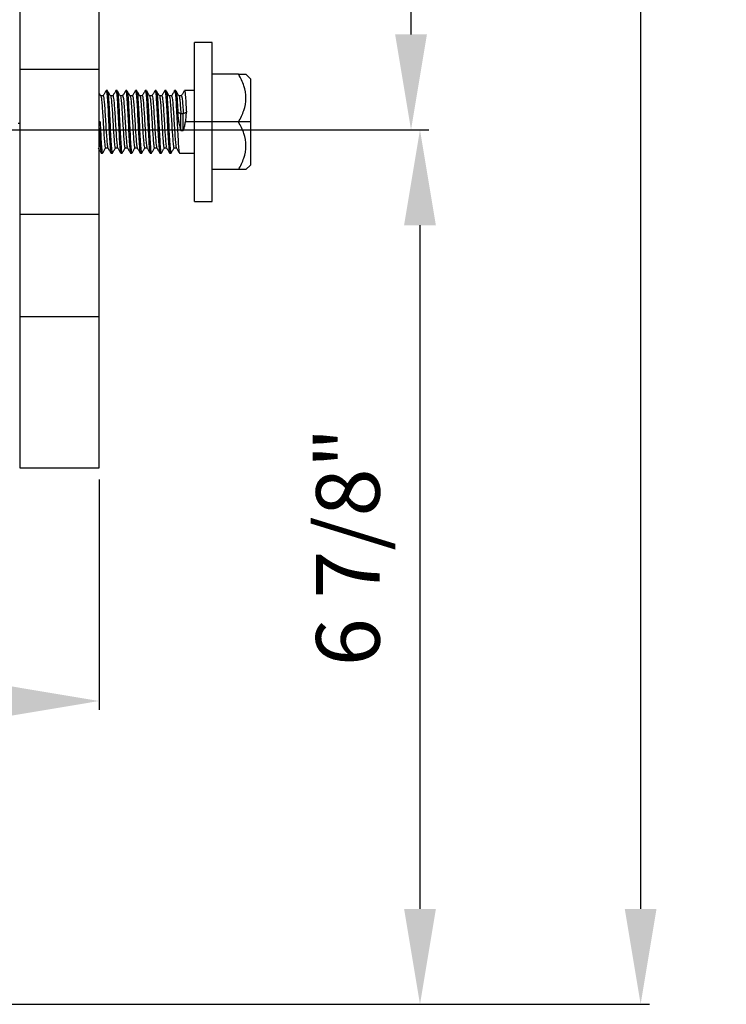
# Model space of a CAD drawing. Units: inches. Extents: x 5079.8 to 5150, y -3992.2 to -3936.6.
# Drawn here: x 5102.2 to 5107.7, y -3990.4 to -3982.6 of the extents above; entities that cross this region are included whole.
import ezdxf

# ---------------------------------------------------------------- set-up
doc = ezdxf.new("R2010")
doc.units = ezdxf.units.IN
doc.header["$MEASUREMENT"] = 0
doc.layers.add('A-DETL-MBND', color=160, linetype='Continuous', lineweight=9)
doc.styles.add('Arial', font='arial.ttf', dxfattribs={"height": 0.5})
doc.dimstyles.new('Default_linear_style', dxfattribs={"dimscale": 12, "dimtxt": 0.5, "dimasz": 2, "dimexe": 0.023438, "dimexo": 0.03125, "dimgap": 0.0625, "dimtad": 1, "dimdec": 4, "dimrnd": 0.0625, "dimzin": 0, "dimdsep": 46, "dimlunit": 5, "dimtxsty": 'Arial', "dimcen": 0.09, "dimazin": 0, "dimtfac": 0.5, "dimtdec": 4, "dimtix": 1, "dimtmove": 0, "dimatfit": 3, "dimfxl": 1, "dimtvp": 1, "dimtfill": 1, "dimfrac": 2, "dimtolj": 1, "dimtzin": 0, "dimarcsym": 2})

# ---------------------------------------------------------------- blocks, each defined once
blk = doc.blocks.new('*D159')
at = {"layer": 'A-DETL-MBND', "color": 0, "lineweight": -2, "transparency": 16777216}
for p, q in [((5102.7993, -3986.2582), (5102.7993, -3988.0688)), ((5093.0375, -3989.6192), (5093.0375, -3987.9282)), ((5093.7875, -3987.9985), (5102.0493, -3987.9985))]:
    blk.add_line(p, q, dxfattribs=at)
at = {"layer": 'A-DETL-MBND', "color": 0, "transparency": 16777216}
for points in [[(5093.7875, -3987.8735), (5093.7875, -3988.1235), (5093.0375, -3987.9985)], [(5102.0493, -3987.8735), (5102.0493, -3988.1235), (5102.7993, -3987.9985)]]:
    blk.add_solid(points, dxfattribs=at)
at = {"layer": 'Defpoints', "color": 0, "transparency": 16777216}
for p in [(5102.7993, -3986.1644), (5102.7993, -3987.9985), (5093.0375, -3989.7129)]:
    blk.add_point(p, dxfattribs=at)
at = {"layer": 'A-DETL-MBND', "color": 0, "transparency": 16777216, "insert": (5097.4334, -3987.1811), "char_height": 0.5, "attachment_point": 2, "style": 'Arial'}
blk.add_mtext('\\A1;9 3/4"', dxfattribs=at)
blk = doc.blocks.new('*D160')
at = {"layer": 'A-DETL-MBND', "color": 0, "lineweight": -2, "transparency": 16777216}
for p, q in [((5099.6747, -3983.5079), (5105.3929, -3983.5079)), ((5105.3226, -3984.2579), (5105.3226, -3989.6329)), ((5093.1613, -3990.3829), (5105.3929, -3990.3829))]:
    blk.add_line(p, q, dxfattribs=at)
at = {"layer": 'A-DETL-MBND', "color": 0, "transparency": 16777216}
for points in [[(5105.1976, -3984.2579), (5105.4476, -3984.2579), (5105.3226, -3983.5079)], [(5105.1976, -3989.6329), (5105.4476, -3989.6329), (5105.3226, -3990.3829)]]:
    blk.add_solid(points, dxfattribs=at)
at = {"layer": 'Defpoints', "color": 0, "transparency": 16777216}
for p in [(5099.5809, -3983.5079), (5093.0675, -3990.3829), (5105.3226, -3990.3829)]:
    blk.add_point(p, dxfattribs=at)
at = {"layer": 'A-DETL-MBND', "color": 0, "transparency": 16777216, "insert": (5104.5055, -3986.786), "char_height": 0.5, "attachment_point": 2, "rotation": 90, "style": 'Arial'}
blk.add_mtext('\\A1;6 7/8"', dxfattribs=at)
blk = doc.blocks.new('*D161')
at = {"layer": 'A-DETL-MBND', "color": 0, "lineweight": -2, "transparency": 16777216}
for p, q in [((5093.1613, -3971.6629), (5105.3226, -3971.6629)), ((5105.2522, -3982.7579), (5105.2522, -3972.4129)), ((5099.6747, -3983.5079), (5105.3226, -3983.5079))]:
    blk.add_line(p, q, dxfattribs=at)
at = {"layer": 'A-DETL-MBND', "color": 0, "transparency": 16777216}
for points in [[(5105.1272, -3972.4129), (5105.3772, -3972.4129), (5105.2522, -3971.6629)], [(5105.1272, -3982.7579), (5105.3772, -3982.7579), (5105.2522, -3983.5079)]]:
    blk.add_solid(points, dxfattribs=at)
at = {"layer": 'Defpoints', "color": 0, "transparency": 16777216}
for p in [(5093.0675, -3971.6629), (5105.2522, -3971.6629), (5099.5809, -3983.5079)]:
    blk.add_point(p, dxfattribs=at)
at = {"layer": 'A-DETL-MBND', "color": 0, "transparency": 16777216, "insert": (5104.4352, -3977.861), "char_height": 0.5, "attachment_point": 2, "rotation": 90, "style": 'Arial'}
blk.add_mtext('\\A1;11 7/8"', dxfattribs=at)
blk = doc.blocks.new('*D162')
at = {"layer": 'A-DETL-MBND', "color": 0, "lineweight": -2, "transparency": 16777216}
for p, q in [((5093.1613, -3971.6629), (5107.1282, -3971.6629)), ((5107.0579, -3972.4129), (5107.0579, -3989.6329)), ((5093.1613, -3990.3829), (5107.1282, -3990.3829))]:
    blk.add_line(p, q, dxfattribs=at)
at = {"layer": 'A-DETL-MBND', "color": 0, "transparency": 16777216}
for points in [[(5106.9329, -3972.4129), (5107.1829, -3972.4129), (5107.0579, -3971.6629)], [(5106.9329, -3989.6329), (5107.1829, -3989.6329), (5107.0579, -3990.3829)]]:
    blk.add_solid(points, dxfattribs=at)
at = {"layer": 'Defpoints', "color": 0, "transparency": 16777216}
for p in [(5093.0675, -3971.6629), (5093.0675, -3990.3829), (5107.0579, -3990.3829)]:
    blk.add_point(p, dxfattribs=at)
at = {"layer": 'A-DETL-MBND', "color": 0, "transparency": 16777216, "insert": (5106.2405, -3981.2963), "char_height": 0.5, "attachment_point": 2, "rotation": 90, "style": 'Arial'}
blk.add_mtext('\\A1;18 3/4"', dxfattribs=at)

msp = doc.modelspace()

# ---------------------------------------------------------------- linework, layer by layer
at = {"color": 7, "linetype": 'Continuous', "lineweight": 25}
for p, q in [((5102.17434, -3982.08053), (5102.17434, -3983.03408)), ((5102.79934, -3983.03408), (5102.79934, -3982.08053)), ((5103.68934, -3982.82102), (5103.54934, -3982.82102)), ((5103.54934, -3983.44602), (5103.54934, -3982.82102)), ((5103.68934, -3983.44602), (5103.68934, -3982.82102)), ((5102.17434, -3983.03408), (5102.17434, -3984.17417)), ((5102.79934, -3983.03408), (5102.17434, -3983.03408)), ((5102.79934, -3984.17417), (5102.79934, -3983.03408)), ((5103.89559, -3983.07102), (5103.68934, -3983.07102)), ((5103.98934, -3983.10676), (5103.95345, -3983.07087)), ((5103.98934, -3983.10676), (5103.98934, -3983.44602)), ((5102.8306, -3983.24141), (5102.81201, -3983.24141)), ((5102.86425, -3983.19977), (5102.85463, -3983.19977)), ((5102.90752, -3983.24141), (5102.88894, -3983.24141)), ((5102.94117, -3983.19977), (5102.93155, -3983.19977)), ((5102.98443, -3983.24141), (5102.96586, -3983.24141)), ((5103.01809, -3983.19977), (5103.00848, -3983.19977)), ((5103.06135, -3983.24141), (5103.04278, -3983.24141)), ((5103.09502, -3983.19977), (5103.0854, -3983.19977)), ((5103.13828, -3983.24141), (5103.11971, -3983.24141)), ((5103.17194, -3983.19977), (5103.16232, -3983.19977)), ((5103.21522, -3983.24141), (5103.19663, -3983.24141)), ((5103.24886, -3983.19977), (5103.23925, -3983.19977)), ((5103.29214, -3983.24141), (5103.27355, -3983.24141)), ((5103.32579, -3983.19977), (5103.31617, -3983.19977)), ((5103.36906, -3983.24141), (5103.35047, -3983.24141)), ((5103.4027, -3983.19977), (5103.39309, -3983.19977)), ((5103.44597, -3983.24141), (5103.4274, -3983.24141)), ((5103.54934, -3983.19977), (5103.47001, -3983.19977)), ((5103.44213, -3983.38279), (5103.41809, -3983.36993)), ((5103.44213, -3983.5131), (5103.44213, -3983.38279)), ((5103.46136, -3983.38279), (5103.44213, -3983.38279)), ((5103.4854, -3983.36993), (5103.46136, -3983.38279)), ((5103.46136, -3983.5131), (5103.46136, -3983.38279)), ((5102.16211, -3983.45606), (5102.17434, -3983.45606)), ((5102.88348, -3983.44602), (5102.87386, -3983.44602)), ((5102.9604, -3983.44602), (5102.95079, -3983.44602)), ((5103.03732, -3983.44602), (5103.02771, -3983.44602)), ((5103.11425, -3983.44602), (5103.10463, -3983.44602)), ((5103.19117, -3983.44602), (5103.18155, -3983.44602)), ((5103.26809, -3983.44602), (5103.25848, -3983.44602)), ((5103.34502, -3983.44602), (5103.3354, -3983.44602)), ((5103.42505, -3983.44602), (5103.41232, -3983.44602)), ((5103.54934, -3983.44602), (5103.47844, -3983.44602)), ((5103.54934, -3984.07102), (5103.54934, -3983.44602)), ((5103.68934, -3983.44602), (5103.54934, -3983.44602)), ((5103.68934, -3984.07102), (5103.68934, -3983.44602)), ((5103.89559, -3983.44602), (5103.68934, -3983.44602)), ((5103.98934, -3983.44602), (5103.89559, -3983.44602)), ((5103.98934, -3983.44602), (5103.98934, -3983.78528)), ((5103.44213, -3983.5131), (5103.46136, -3983.5131)), ((5102.84982, -3983.65064), (5102.86841, -3983.65064)), ((5102.92675, -3983.65064), (5102.94533, -3983.65064)), ((5103.00368, -3983.65064), (5103.02225, -3983.65064)), ((5103.0806, -3983.65064), (5103.09917, -3983.65064)), ((5103.15751, -3983.65064), (5103.1761, -3983.65064)), ((5103.23443, -3983.65064), (5103.25303, -3983.65064)), ((5103.31135, -3983.65064), (5103.32995, -3983.65064)), ((5103.38828, -3983.65064), (5103.40687, -3983.65064)), ((5102.81617, -3983.69227), (5102.82579, -3983.69227)), ((5102.89309, -3983.69227), (5102.90271, -3983.69227)), ((5102.97002, -3983.69227), (5102.97963, -3983.69227)), ((5103.04694, -3983.69227), (5103.05655, -3983.69227)), ((5103.12386, -3983.69227), (5103.13348, -3983.69227)), ((5103.20079, -3983.69227), (5103.2104, -3983.69227)), ((5103.27771, -3983.69227), (5103.28732, -3983.69227)), ((5103.35463, -3983.69227), (5103.36425, -3983.69227)), ((5103.43155, -3983.69227), (5103.54934, -3983.69227)), ((5103.95345, -3983.82118), (5103.98934, -3983.78528)), ((5103.89559, -3983.82102), (5103.68934, -3983.82102)), ((5103.54934, -3984.07102), (5103.68934, -3984.07102)), ((5102.79934, -3984.17417), (5102.17434, -3984.17417)), ((5102.17434, -3984.17417), (5102.17434, -3984.97844)), ((5102.79934, -3984.97844), (5102.79934, -3984.17417)), ((5102.79934, -3984.97844), (5102.17434, -3984.97844)), ((5102.17434, -3984.97844), (5102.17434, -3986.16443)), ((5102.79934, -3986.16443), (5102.79934, -3984.97844)), ((5102.17434, -3986.16443), (5102.79934, -3986.16443))]:
    msp.add_line(p, q, dxfattribs=at)
at = {"color": 8, "linetype": 'Continuous', "lineweight": 25}
msp.add_line((5102.80655, -3983.44602), (5102.79934, -3983.44602), dxfattribs=at)
at = {"color": 7, "linetype": 'Continuous', "lineweight": 25}
for points, knots in [([(5103.89559, -3983.44602), (5103.91108, -3983.41641), (5103.94211, -3983.35708), (5103.95925, -3983.2592), (5103.94249, -3983.1608), (5103.91127, -3983.10104), (5103.89559, -3983.07102)], [0, 0, 0, 0, 0.2486691, 0.4982464, 0.7480107, 1, 1, 1, 1]), ([(5103.89559, -3983.07102), (5103.9104, -3983.07102), (5103.93997, -3983.07102), (5103.95901, -3983.07102), (5103.9536, -3983.07102), (5103.9536, -3983.07102)], [0, 0, 0, 0, 0.5007498, 0.9997731, 1, 1, 1, 1]), ([(5102.81267, -3983.24254), (5102.80863, -3983.23557), (5102.80418, -3983.22792), (5102.79974, -3983.22026), (5102.79934, -3983.21957)], [0, 0, 0, 0, 0.9099275, 1, 1, 1, 1]), ([(5102.81262, -3983.2455), (5102.81355, -3983.24694), (5102.81594, -3983.25065), (5102.81984, -3983.28534), (5102.82412, -3983.34134), (5102.82863, -3983.41156), (5102.83289, -3983.48599), (5102.83738, -3983.55545), (5102.84169, -3983.6104), (5102.84587, -3983.64526), (5102.84858, -3983.6478), (5102.84983, -3983.64896)], [0, 0, 0, 0, 0.074884, 0.1929615, 0.3103207, 0.4287824, 0.5460214, 0.6644139, 0.781878, 0.8997543, 1, 1, 1, 1]), ([(5102.8535, -3983.2008), (5102.84946, -3983.20776), (5102.84161, -3983.2213), (5102.83376, -3983.23484), (5102.82994, -3983.24141)], [0, 0, 0, 0, 0.5144902, 1, 1, 1, 1]), ([(5102.8306, -3983.24483), (5102.83137, -3983.24419), (5102.83364, -3983.24231), (5102.83727, -3983.26847), (5102.84179, -3983.31787), (5102.84624, -3983.38551), (5102.85064, -3983.46067), (5102.8552, -3983.53414), (5102.85954, -3983.59541), (5102.86383, -3983.63711), (5102.86649, -3983.6442), (5102.86768, -3983.64737)], [0, 0, 0, 0, 0.0610263, 0.180695, 0.3012362, 0.4213542, 0.5412367, 0.6619791, 0.7815899, 0.9024039, 1, 1, 1, 1]), ([(5102.8535, -3983.2042), (5102.85388, -3983.20247), (5102.85585, -3983.19346), (5102.85939, -3983.21449), (5102.8643, -3983.26683), (5102.86902, -3983.34949), (5102.87224, -3983.41378), (5102.87386, -3983.44602)], [0, 0, 0, 0, 0.0559007, 0.2914192, 0.5285317, 0.7636107, 1, 1, 1, 1]), ([(5102.88957, -3983.24251), (5102.88553, -3983.23554), (5102.87744, -3983.2216), (5102.86936, -3983.20766), (5102.86532, -3983.20069)], [0, 0, 0, 0, 0.4998483, 1, 1, 1, 1]), ([(5102.86532, -3983.20397), (5102.86655, -3983.20707), (5102.86937, -3983.21417), (5102.87392, -3983.26807), (5102.87863, -3983.34918), (5102.88186, -3983.41368), (5102.88348, -3983.44602)], [0, 0, 0, 0, 0.2047897, 0.4708911, 0.7347103, 1, 1, 1, 1]), ([(5102.88958, -3983.24354), (5102.88971, -3983.24342), (5102.8913, -3983.2419), (5102.89424, -3983.26353), (5102.89874, -3983.30752), (5102.90304, -3983.37192), (5102.90746, -3983.44492), (5102.91186, -3983.51814), (5102.91616, -3983.58268), (5102.92066, -3983.62822), (5102.92407, -3983.65099), (5102.92615, -3983.64825), (5102.92676, -3983.64745)], [0, 0, 0, 0, 0.009984, 0.1272004, 0.2456178, 0.3630008, 0.4809734, 0.5988645, 0.7162903, 0.8346783, 0.9518965, 1, 1, 1, 1]), ([(5102.93057, -3983.20054), (5102.92653, -3983.20751), (5102.91863, -3983.22114), (5102.91073, -3983.23476), (5102.90687, -3983.24141)], [0, 0, 0, 0, 0.5120658, 1, 1, 1, 1]), ([(5102.90752, -3983.24397), (5102.9079, -3983.2432), (5102.90977, -3983.23939), (5102.91302, -3983.25951), (5102.91761, -3983.30282), (5102.92197, -3983.36714), (5102.92648, -3983.44116), (5102.93093, -3983.51581), (5102.93533, -3983.58204), (5102.9399, -3983.62768), (5102.94294, -3983.65016), (5102.94461, -3983.64847), (5102.94479, -3983.64829)], [0, 0, 0, 0, 0.0303093, 0.1492733, 0.269441, 0.3884443, 0.50826, 0.6277371, 0.7469077, 0.8669854, 0.9859133, 1, 1, 1, 1]), ([(5102.93057, -3983.20362), (5102.9309, -3983.20214), (5102.93282, -3983.19349), (5102.93631, -3983.2146), (5102.94123, -3983.26681), (5102.94594, -3983.34949), (5102.94917, -3983.41379), (5102.95079, -3983.44602)], [0, 0, 0, 0, 0.0488939, 0.2861603, 0.5250326, 0.7618563, 1, 1, 1, 1]), ([(5102.96651, -3983.24252), (5102.96246, -3983.23555), (5102.95437, -3983.22162), (5102.94629, -3983.20768), (5102.94225, -3983.2007)], [0, 0, 0, 0, 0.4998468, 1, 1, 1, 1]), ([(5102.94225, -3983.204), (5102.94348, -3983.20709), (5102.9463, -3983.21419), (5102.95084, -3983.26808), (5102.95556, -3983.34918), (5102.95878, -3983.41368), (5102.9604, -3983.44602)], [0, 0, 0, 0, 0.2044779, 0.4706836, 0.7346063, 1, 1, 1, 1]), ([(5102.96647, -3983.24574), (5102.96725, -3983.24655), (5102.9695, -3983.24885), (5102.97321, -3983.28068), (5102.97753, -3983.33464), (5102.98201, -3983.40393), (5102.98628, -3983.47834), (5102.99078, -3983.54872), (5102.99507, -3983.60562), (5102.99945, -3983.64374), (5103.0023, -3983.64801), (5103.00369, -3983.6501)], [0, 0, 0, 0, 0.0629158, 0.1806569, 0.2981118, 0.4164066, 0.5335957, 0.6520137, 0.7692817, 0.8873695, 1, 1, 1, 1]), ([(5103.00725, -3983.20096), (5103.00321, -3983.20794), (5102.9954, -3983.22142), (5102.98757, -3983.2349), (5102.9838, -3983.24141)], [0, 0, 0, 0, 0.517093, 1, 1, 1, 1]), ([(5102.98443, -3983.24147), (5102.98589, -3983.24403), (5102.98884, -3983.24918), (5102.99337, -3983.28985), (5102.99772, -3983.34919), (5103.0023, -3983.42165), (5103.00666, -3983.49717), (5103.01117, -3983.56641), (5103.01563, -3983.61804), (5103.01906, -3983.64606), (5103.02108, -3983.64634), (5103.0216, -3983.64641)], [0, 0, 0, 0, 0.1191845, 0.239537, 0.3588841, 0.4794447, 0.5988588, 0.7190286, 0.8389453, 0.9584819, 1, 1, 1, 1]), ([(5103.00725, -3983.20455), (5103.00766, -3983.20267), (5103.00966, -3983.19343), (5103.01324, -3983.21443), (5103.01815, -3983.26685), (5103.02287, -3983.34948), (5103.02609, -3983.41378), (5103.02771, -3983.44602)], [0, 0, 0, 0, 0.0600589, 0.2945401, 0.5306082, 0.7646519, 1, 1, 1, 1]), ([(5103.04343, -3983.24253), (5103.03939, -3983.23556), (5103.0313, -3983.22162), (5103.02322, -3983.20768), (5103.01918, -3983.20071)], [0, 0, 0, 0, 0.4998472, 1, 1, 1, 1]), ([(5103.01918, -3983.20402), (5103.0204, -3983.2071), (5103.02322, -3983.21421), (5103.02776, -3983.26808), (5103.03248, -3983.34918), (5103.03571, -3983.41368), (5103.03732, -3983.44602)], [0, 0, 0, 0, 0.2042937, 0.470561, 0.7345448, 1, 1, 1, 1]), ([(5103.04338, -3983.24258), (5103.0448, -3983.24741), (5103.04766, -3983.25717), (5103.05214, -3983.30256), (5103.05642, -3983.36452), (5103.06088, -3983.43721), (5103.06523, -3983.51084), (5103.06958, -3983.57665), (5103.07404, -3983.62451), (5103.07761, -3983.6498), (5103.07984, -3983.64796), (5103.0806, -3983.64733)], [0, 0, 0, 0, 0.1159271, 0.2342826, 0.35144, 0.4695421, 0.5870636, 0.7045674, 0.8226852, 0.9398364, 1, 1, 1, 1]), ([(5103.08448, -3983.20044), (5103.08044, -3983.20741), (5103.07252, -3983.22107), (5103.0646, -3983.23472), (5103.06072, -3983.24141)], [0, 0, 0, 0, 0.5104786, 1, 1, 1, 1]), ([(5103.06134, -3983.24403), (5103.06245, -3983.2444), (5103.06506, -3983.24528), (5103.06911, -3983.27785), (5103.07352, -3983.33219), (5103.07807, -3983.40233), (5103.08241, -3983.47803), (5103.08699, -3983.54974), (5103.09135, -3983.60678), (5103.09526, -3983.64163), (5103.09763, -3983.64498), (5103.09852, -3983.64623)], [0, 0, 0, 0, 0.0889299, 0.2086807, 0.3283867, 0.448795, 0.568158, 0.6887365, 0.8081943, 0.9283444, 1, 1, 1, 1]), ([(5103.08448, -3983.20337), (5103.08479, -3983.202), (5103.08669, -3983.1935), (5103.09016, -3983.21464), (5103.09507, -3983.26679), (5103.09979, -3983.3495), (5103.10301, -3983.41379), (5103.10463, -3983.44602)], [0, 0, 0, 0, 0.045904, 0.2839163, 0.5235395, 0.7611077, 1, 1, 1, 1]), ([(5103.12036, -3983.24254), (5103.11631, -3983.23556), (5103.10821, -3983.22161), (5103.10013, -3983.20765), (5103.09609, -3983.20068)], [0, 0, 0, 0, 0.5006949, 1, 1, 1, 1]), ([(5103.09609, -3983.20396), (5103.09732, -3983.20705), (5103.10014, -3983.21416), (5103.10469, -3983.26807), (5103.1094, -3983.34918), (5103.11263, -3983.41368), (5103.11425, -3983.44602)], [0, 0, 0, 0, 0.2049813, 0.4710186, 0.7347743, 1, 1, 1, 1]), ([(5103.12033, -3983.24573), (5103.12097, -3983.24606), (5103.12307, -3983.24715), (5103.12658, -3983.27626), (5103.13094, -3983.3281), (5103.13539, -3983.39636), (5103.13967, -3983.4707), (5103.14418, -3983.54165), (5103.14844, -3983.60136), (5103.15293, -3983.63843), (5103.15589, -3983.65442), (5103.15743, -3983.65014), (5103.15752, -3983.6499)], [0, 0, 0, 0, 0.0504562, 0.1680308, 0.2857669, 0.4039391, 0.5212644, 0.6397519, 0.7570098, 0.8753587, 0.9928941, 1, 1, 1, 1]), ([(5103.16114, -3983.20089), (5103.15709, -3983.20787), (5103.14927, -3983.22138), (5103.14143, -3983.23488), (5103.13764, -3983.24141)], [0, 0, 0, 0, 0.5165806, 1, 1, 1, 1]), ([(5103.13827, -3983.24482), (5103.139, -3983.24411), (5103.14124, -3983.24194), (5103.14483, -3983.2674), (5103.14937, -3983.31618), (5103.1538, -3983.38348), (5103.15821, -3983.45855), (5103.16276, -3983.53219), (5103.16711, -3983.59399), (5103.17152, -3983.63715), (5103.1743, -3983.64489), (5103.17561, -3983.64853)], [0, 0, 0, 0, 0.0579156, 0.1767375, 0.2965063, 0.4157305, 0.5348378, 0.6547065, 0.7734997, 0.8935003, 1, 1, 1, 1]), ([(5103.16114, -3983.20441), (5103.16153, -3983.20259), (5103.16352, -3983.19344), (5103.16708, -3983.21445), (5103.17199, -3983.26684), (5103.17671, -3983.34948), (5103.17994, -3983.41378), (5103.18155, -3983.44602)], [0, 0, 0, 0, 0.058375, 0.2932763, 0.5297674, 0.7642303, 1, 1, 1, 1]), ([(5103.19727, -3983.24251), (5103.19323, -3983.23555), (5103.18514, -3983.22161), (5103.17706, -3983.20767), (5103.17302, -3983.2007)], [0, 0, 0, 0, 0.49984798, 1, 1, 1, 1]), ([(5103.17302, -3983.20399), (5103.17425, -3983.20708), (5103.17707, -3983.21418), (5103.18161, -3983.26808), (5103.18633, -3983.34918), (5103.18955, -3983.41368), (5103.19117, -3983.44602)], [0, 0, 0, 0, 0.2046372, 0.4707896, 0.7346594, 1, 1, 1, 1]), ([(5103.19722, -3983.24372), (5103.19849, -3983.24734), (5103.2012, -3983.25507), (5103.20553, -3983.29711), (5103.2098, -3983.35741), (5103.21429, -3983.42945), (5103.2186, -3983.50345), (5103.22299, -3983.57046), (5103.22741, -3983.62055), (5103.23115, -3983.64851), (5103.23353, -3983.64777), (5103.23444, -3983.64749)], [0, 0, 0, 0, 0.1039212, 0.2222861, 0.3394311, 0.4577344, 0.5750985, 0.6928922, 0.8108119, 0.9281092, 1, 1, 1, 1]), ([(5103.23825, -3983.20057), (5103.23421, -3983.20754), (5103.22632, -3983.22115), (5103.21842, -3983.23476), (5103.21456, -3983.24141)], [0, 0, 0, 0, 0.5117331, 1, 1, 1, 1]), ([(5103.21522, -3983.24376), (5103.21555, -3983.24304), (5103.21738, -3983.23911), (5103.22059, -3983.25865), (5103.22518, -3983.30125), (5103.22953, -3983.36518), (5103.23406, -3983.43903), (5103.2385, -3983.5138), (5103.2429, -3983.58043), (5103.24746, -3983.62656), (5103.25046, -3983.64953), (5103.25209, -3983.64825), (5103.25222, -3983.64815)], [0, 0, 0, 0, 0.0269697, 0.1467975, 0.2678192, 0.3876416, 0.5083699, 0.6286253, 0.7486899, 0.8695813, 0.9893568, 1, 1, 1, 1]), ([(5103.23825, -3983.20368), (5103.23858, -3983.20218), (5103.24051, -3983.19348), (5103.24401, -3983.21458), (5103.24892, -3983.26681), (5103.25363, -3983.34949), (5103.25686, -3983.41379), (5103.25848, -3983.44602)], [0, 0, 0, 0, 0.0497033, 0.2867678, 0.5254368, 0.762059, 1, 1, 1, 1]), ([(5103.2742, -3983.24252), (5103.27016, -3983.23556), (5103.26207, -3983.22162), (5103.25399, -3983.20768), (5103.24994, -3983.2007)], [0, 0, 0, 0, 0.4998468, 1, 1, 1, 1]), ([(5103.24995, -3983.204), (5103.25117, -3983.20709), (5103.25399, -3983.21419), (5103.25853, -3983.26808), (5103.26325, -3983.34918), (5103.26648, -3983.41368), (5103.26809, -3983.44602)], [0, 0, 0, 0, 0.2044554, 0.4706687, 0.7345988, 1, 1, 1, 1]), ([(5103.27418, -3983.2454), (5103.27467, -3983.24542), (5103.27662, -3983.24549), (5103.27995, -3983.27211), (5103.28436, -3983.32172), (5103.28876, -3983.3889), (5103.29307, -3983.46295), (5103.29756, -3983.5347), (5103.30182, -3983.59596), (5103.30633, -3983.63571), (5103.30941, -3983.65345), (5103.31111, -3983.64942), (5103.31135, -3983.64886)], [0, 0, 0, 0, 0.0384001, 0.1558226, 0.2738515, 0.3917766, 0.5092539, 0.6276827, 0.7449465, 0.8634292, 0.9808247, 1, 1, 1, 1]), ([(5103.3151, -3983.20068), (5103.31105, -3983.20766), (5103.30319, -3983.22124), (5103.29531, -3983.23481), (5103.29148, -3983.24141)], [0, 0, 0, 0, 0.5140644, 1, 1, 1, 1]), ([(5103.29214, -3983.24189), (5103.29356, -3983.24415), (5103.29646, -3983.24877), (5103.30094, -3983.28848), (5103.30529, -3983.3473), (5103.30987, -3983.41953), (5103.31422, -3983.49512), (5103.31874, -3983.56462), (5103.32319, -3983.61697), (5103.32673, -3983.64592), (5103.32886, -3983.64637), (5103.32949, -3983.6465)], [0, 0, 0, 0, 0.1147815, 0.2345155, 0.3533211, 0.4733229, 0.5921507, 0.7118241, 0.8311084, 0.9501311, 1, 1, 1, 1]), ([(5103.3151, -3983.20397), (5103.31545, -3983.20234), (5103.31741, -3983.19347), (5103.32093, -3983.21453), (5103.32584, -3983.26682), (5103.33056, -3983.34949), (5103.33378, -3983.41378), (5103.3354, -3983.44602)], [0, 0, 0, 0, 0.0530875, 0.2893078, 0.5271269, 0.7629064, 1, 1, 1, 1]), ([(5103.35113, -3983.24254), (5103.34709, -3983.23557), (5103.339, -3983.22163), (5103.33092, -3983.20769), (5103.32687, -3983.20072)], [0, 0, 0, 0, 0.4998468, 1, 1, 1, 1]), ([(5103.32688, -3983.20403), (5103.3281, -3983.20712), (5103.33092, -3983.21422), (5103.33546, -3983.26808), (5103.34017, -3983.34917), (5103.3434, -3983.41368), (5103.34502, -3983.44602)], [0, 0, 0, 0, 0.2041232, 0.4704476, 0.734488, 1, 1, 1, 1]), ([(5103.35108, -3983.2447), (5103.3522, -3983.24726), (5103.35477, -3983.25313), (5103.35892, -3983.29188), (5103.36318, -3983.3504), (5103.36769, -3983.42172), (5103.37197, -3983.49599), (5103.37642, -3983.5641), (5103.38078, -3983.61634), (5103.38471, -3983.64718), (5103.38724, -3983.64772), (5103.3883, -3983.64795)], [0, 0, 0, 0, 0.0911884, 0.2094754, 0.3266642, 0.445082, 0.562344, 0.6804391, 0.7981173, 0.9156164, 1, 1, 1, 1]), ([(5103.39192, -3983.20086), (5103.38788, -3983.20783), (5103.37981, -3983.22176), (5103.37173, -3983.23569), (5103.36769, -3983.24265)], [0, 0, 0, 0, 0.5001308, 1, 1, 1, 1]), ([(5103.36905, -3983.24423), (5103.37011, -3983.24443), (5103.37268, -3983.24492), (5103.37667, -3983.27664), (5103.38109, -3983.33039), (5103.38563, -3983.40026), (5103.38998, -3983.47592), (5103.39456, -3983.54787), (5103.39892, -3983.60545), (5103.40286, -3983.641), (5103.40525, -3983.64476), (5103.40616, -3983.64619)], [0, 0, 0, 0, 0.0852835, 0.205206, 0.3252013, 0.4457897, 0.565397, 0.6862172, 0.8058746, 0.9263264, 1, 1, 1, 1]), ([(5103.39192, -3983.20434), (5103.39231, -3983.20255), (5103.3943, -3983.19345), (5103.39785, -3983.21447), (5103.40276, -3983.26684), (5103.40748, -3983.34949), (5103.41071, -3983.41378), (5103.41232, -3983.44602)], [0, 0, 0, 0, 0.0575856, 0.2926838, 0.5293732, 0.7640326, 1, 1, 1, 1]), ([(5103.42803, -3983.2425), (5103.42399, -3983.23554), (5103.4159, -3983.2216), (5103.40782, -3983.20766), (5103.40378, -3983.20069)], [0, 0, 0, 0, 0.4998483, 1, 1, 1, 1]), ([(5103.40378, -3983.20402), (5103.40424, -3983.20386), (5103.40615, -3983.2032), (5103.40939, -3983.23319), (5103.4138, -3983.28958), (5103.41666, -3983.34319), (5103.41809, -3983.36993)], [0, 0, 0, 0, 0.0942296, 0.3950731, 0.6982463, 1, 1, 1, 1]), ([(5103.42803, -3983.24479), (5103.42836, -3983.24465), (5103.43017, -3983.2439), (5103.43332, -3983.26831), (5103.43778, -3983.31515), (5103.44068, -3983.36028), (5103.44213, -3983.38279)], [0, 0, 0, 0, 0.0694375, 0.3784696, 0.6900227, 1, 1, 1, 1]), ([(5103.46906, -3983.2005), (5103.46502, -3983.20748), (5103.45693, -3983.22142), (5103.44884, -3983.23536), (5103.44479, -3983.24234)], [0, 0, 0, 0, 0.5001689, 1, 1, 1, 1]), ([(5103.44596, -3983.2448), (5103.44665, -3983.24403), (5103.44885, -3983.2416), (5103.4524, -3983.26646), (5103.45694, -3983.31414), (5103.45989, -3983.35995), (5103.46136, -3983.38279)], [0, 0, 0, 0, 0.1324467, 0.42052, 0.7110581, 1, 1, 1, 1]), ([(5103.47001, -3983.2036), (5103.47083, -3983.20303), (5103.47311, -3983.20145), (5103.4767, -3983.23271), (5103.4811, -3983.2897), (5103.48397, -3983.34323), (5103.4854, -3983.36993)], [0, 0, 0, 0, 0.1571004, 0.437062, 0.7191915, 1, 1, 1, 1]), ([(5103.41809, -3983.36993), (5103.41847, -3983.38392), (5103.41915, -3983.40902), (5103.42324, -3983.43468), (5103.42505, -3983.44602)], [0, 0, 0, 0, 0.5579217, 1, 1, 1, 1]), ([(5103.47844, -3983.44602), (5103.48067, -3983.43158), (5103.48464, -3983.40587), (5103.48517, -3983.38088), (5103.4854, -3983.36993)], [0, 0, 0, 0, 0.5618516, 1, 1, 1, 1]), ([(5102.79934, -3983.49299), (5102.80015, -3983.50909), (5102.80257, -3983.55706), (5102.8065, -3983.624), (5102.81141, -3983.68125), (5102.81459, -3983.68861), (5102.81617, -3983.69227)], [0, 0, 0, 0, 0.1436821, 0.428124, 0.7150264, 1, 1, 1, 1]), ([(5102.80655, -3983.44602), (5102.80817, -3983.47826), (5102.8114, -3983.54255), (5102.81611, -3983.62522), (5102.82103, -3983.67752), (5102.82455, -3983.69858), (5102.82651, -3983.68968), (5102.82687, -3983.68804)], [0, 0, 0, 0, 0.236981, 0.4726485, 0.7103546, 0.9464626, 1, 1, 1, 1]), ([(5102.87386, -3983.44602), (5102.87548, -3983.47834), (5102.87871, -3983.5428), (5102.88342, -3983.62425), (5102.88833, -3983.68119), (5102.89151, -3983.68859), (5102.89309, -3983.69227)], [0, 0, 0, 0, 0.250386, 0.4993842, 0.7505363, 1, 1, 1, 1]), ([(5102.88348, -3983.44602), (5102.8851, -3983.47826), (5102.88832, -3983.54255), (5102.89304, -3983.62522), (5102.89795, -3983.67752), (5102.90148, -3983.69858), (5102.90343, -3983.68967), (5102.9038, -3983.68801)], [0, 0, 0, 0, 0.2369012, 0.4724893, 0.7101154, 0.9461439, 1, 1, 1, 1]), ([(5102.95079, -3983.44602), (5102.9524, -3983.47834), (5102.95563, -3983.5428), (5102.96035, -3983.62425), (5102.96525, -3983.68119), (5102.96843, -3983.68859), (5102.97002, -3983.69227)], [0, 0, 0, 0, 0.250386, 0.4993842, 0.7505363, 1, 1, 1, 1]), ([(5102.9604, -3983.44602), (5102.96202, -3983.47826), (5102.96524, -3983.54255), (5102.96996, -3983.62522), (5102.97487, -3983.67751), (5102.9784, -3983.69857), (5102.98035, -3983.6897), (5102.9807, -3983.68808)], [0, 0, 0, 0, 0.2370956, 0.4728771, 0.7106982, 0.9469205, 1, 1, 1, 1]), ([(5103.02771, -3983.44602), (5103.02933, -3983.47834), (5103.03255, -3983.5428), (5103.03727, -3983.62425), (5103.04218, -3983.68119), (5103.04536, -3983.68859), (5103.04694, -3983.69227)], [0, 0, 0, 0, 0.250386, 0.4993842, 0.7505363, 1, 1, 1, 1]), ([(5103.03732, -3983.44602), (5103.03894, -3983.47826), (5103.04217, -3983.54255), (5103.04688, -3983.62522), (5103.0518, -3983.67752), (5103.05532, -3983.69858), (5103.05728, -3983.68969), (5103.05764, -3983.68805)], [0, 0, 0, 0, 0.23699981, 0.47268602, 0.71041097, 0.94653779, 1, 1, 1, 1]), ([(5103.10463, -3983.44602), (5103.10625, -3983.47834), (5103.10947, -3983.5428), (5103.11419, -3983.62425), (5103.1191, -3983.68119), (5103.12228, -3983.68859), (5103.12386, -3983.69227)], [0, 0, 0, 0, 0.250386, 0.4993842, 0.7505363, 1, 1, 1, 1]), ([(5103.11425, -3983.44602), (5103.11586, -3983.47826), (5103.11909, -3983.54255), (5103.12381, -3983.62522), (5103.12872, -3983.67752), (5103.13225, -3983.69858), (5103.1342, -3983.68968), (5103.13456, -3983.68803)], [0, 0, 0, 0, 0.2369623, 0.4726113, 0.7102986, 0.9463881, 1, 1, 1, 1]), ([(5103.18155, -3983.44602), (5103.18317, -3983.47834), (5103.1864, -3983.5428), (5103.19112, -3983.62425), (5103.19602, -3983.68119), (5103.1992, -3983.68859), (5103.20079, -3983.69227)], [0, 0, 0, 0, 0.250386, 0.4993842, 0.7505363, 1, 1, 1, 1]), ([(5103.19117, -3983.44602), (5103.19279, -3983.47826), (5103.19601, -3983.54255), (5103.20073, -3983.62522), (5103.20564, -3983.67753), (5103.20917, -3983.69858), (5103.21113, -3983.68966), (5103.21149, -3983.688)], [0, 0, 0, 0, 0.2368568, 0.4724007, 0.7099822, 0.9459665, 1, 1, 1, 1]), ([(5103.25848, -3983.44602), (5103.2601, -3983.47834), (5103.26332, -3983.5428), (5103.26804, -3983.62425), (5103.27295, -3983.68119), (5103.27612, -3983.68859), (5103.27771, -3983.69227)], [0, 0, 0, 0, 0.250386, 0.4993842, 0.7505363, 1, 1, 1, 1]), ([(5103.26809, -3983.44602), (5103.26971, -3983.47826), (5103.27294, -3983.54255), (5103.27765, -3983.62522), (5103.28256, -3983.67751), (5103.28609, -3983.69857), (5103.28804, -3983.6897), (5103.2884, -3983.68807)], [0, 0, 0, 0, 0.2370601, 0.4728063, 0.7105917, 0.9467786, 1, 1, 1, 1]), ([(5103.3354, -3983.44602), (5103.33702, -3983.47834), (5103.34024, -3983.5428), (5103.34496, -3983.62425), (5103.34987, -3983.68119), (5103.35305, -3983.68859), (5103.35463, -3983.69227)], [0, 0, 0, 0, 0.250386, 0.4993842, 0.7505363, 1, 1, 1, 1]), ([(5103.34502, -3983.44602), (5103.34663, -3983.47826), (5103.34986, -3983.54255), (5103.35458, -3983.62522), (5103.35949, -3983.67752), (5103.36301, -3983.69858), (5103.36497, -3983.68968), (5103.36533, -3983.68804)], [0, 0, 0, 0, 0.2369836, 0.4726537, 0.7103623, 0.946473, 1, 1, 1, 1]), ([(5103.41232, -3983.44602), (5103.41394, -3983.47834), (5103.41717, -3983.5428), (5103.42188, -3983.62425), (5103.42679, -3983.68119), (5103.42997, -3983.68859), (5103.43155, -3983.69227)], [0, 0, 0, 0, 0.250386, 0.4993842, 0.7505363, 1, 1, 1, 1]), ([(5103.42505, -3983.44602), (5103.42761, -3983.45878), (5103.43221, -3983.48175), (5103.43908, -3983.50345), (5103.44213, -3983.5131)], [0, 0, 0, 0, 0.5557815, 1, 1, 1, 1]), ([(5103.46136, -3983.5131), (5103.4652, -3983.5008), (5103.47199, -3983.479), (5103.47648, -3983.45603), (5103.47844, -3983.44602)], [0, 0, 0, 0, 0.56411815, 1, 1, 1, 1]), ([(5103.89559, -3983.82102), (5103.91108, -3983.79141), (5103.94211, -3983.73208), (5103.95925, -3983.6342), (5103.94249, -3983.5358), (5103.91127, -3983.47604), (5103.89559, -3983.44602)], [0, 0, 0, 0, 0.24866906, 0.49824641, 0.74801072, 1, 1, 1, 1]), ([(5102.791, -3983.64978), (5102.79504, -3983.65675), (5102.80313, -3983.67069), (5102.81121, -3983.68463), (5102.81525, -3983.6916)], [0, 0, 0, 0, 0.4998483, 1, 1, 1, 1]), ([(5102.82687, -3983.69134), (5102.83091, -3983.68437), (5102.83877, -3983.6708), (5102.84665, -3983.65723), (5102.85047, -3983.65064)], [0, 0, 0, 0, 0.513846, 1, 1, 1, 1]), ([(5102.86763, -3983.64929), (5102.87167, -3983.65626), (5102.87977, -3983.6702), (5102.88785, -3983.68415), (5102.8919, -3983.69113)], [0, 0, 0, 0, 0.4998265, 1, 1, 1, 1]), ([(5102.9038, -3983.69133), (5102.90784, -3983.68436), (5102.9157, -3983.67079), (5102.92357, -3983.65723), (5102.9274, -3983.65064)], [0, 0, 0, 0, 0.51399066, 1, 1, 1, 1]), ([(5102.9448, -3983.64971), (5102.94884, -3983.65667), (5102.95692, -3983.6706), (5102.96499, -3983.68453), (5102.96903, -3983.6915)], [0, 0, 0, 0, 0.4998703, 1, 1, 1, 1]), ([(5102.9807, -3983.69136), (5102.98474, -3983.68438), (5102.99261, -3983.67081), (5103.00049, -3983.65724), (5103.00432, -3983.65064)], [0, 0, 0, 0, 0.5136081, 1, 1, 1, 1]), ([(5103.02158, -3983.64948), (5103.02562, -3983.65645), (5103.03372, -3983.6704), (5103.04181, -3983.68435), (5103.04585, -3983.69133)], [0, 0, 0, 0, 0.4998168, 1, 1, 1, 1]), ([(5103.05763, -3983.69134), (5103.06168, -3983.68437), (5103.06954, -3983.6708), (5103.07742, -3983.65723), (5103.08124, -3983.65064)], [0, 0, 0, 0, 0.51379866, 1, 1, 1, 1]), ([(5103.09847, -3983.64943), (5103.10251, -3983.65639), (5103.1106, -3983.67031), (5103.11867, -3983.68424), (5103.12271, -3983.69121)], [0, 0, 0, 0, 0.4998729, 1, 1, 1, 1]), ([(5103.13456, -3983.69134), (5103.1386, -3983.68436), (5103.14647, -3983.67079), (5103.15434, -3983.65723), (5103.15817, -3983.65064)], [0, 0, 0, 0, 0.5138744, 1, 1, 1, 1]), ([(5103.17555, -3983.64969), (5103.1796, -3983.65666), (5103.18769, -3983.6706), (5103.19577, -3983.68455), (5103.19982, -3983.69152)], [0, 0, 0, 0, 0.4998283, 1, 1, 1, 1]), ([(5103.21149, -3983.69132), (5103.21553, -3983.68435), (5103.2234, -3983.67078), (5103.23127, -3983.65722), (5103.23509, -3983.65064)], [0, 0, 0, 0, 0.5140896, 1, 1, 1, 1]), ([(5103.25223, -3983.64926), (5103.25627, -3983.65622), (5103.26436, -3983.67016), (5103.27244, -3983.6841), (5103.27648, -3983.69108)], [0, 0, 0, 0, 0.4998441, 1, 1, 1, 1]), ([(5103.2884, -3983.69135), (5103.29244, -3983.68438), (5103.30052, -3983.67044), (5103.30861, -3983.6565), (5103.31265, -3983.64954)], [0, 0, 0, 0, 0.5001517, 1, 1, 1, 1]), ([(5103.32947, -3983.64979), (5103.33351, -3983.65676), (5103.34159, -3983.67069), (5103.34967, -3983.68463), (5103.35371, -3983.6916)], [0, 0, 0, 0, 0.49985629, 1, 1, 1, 1]), ([(5103.36533, -3983.69134), (5103.36937, -3983.68437), (5103.37745, -3983.67043), (5103.38554, -3983.65649), (5103.38958, -3983.64952)], [0, 0, 0, 0, 0.5001534, 1, 1, 1, 1]), ([(5103.40611, -3983.64933), (5103.41016, -3983.6563), (5103.41825, -3983.67024), (5103.42634, -3983.6842), (5103.43038, -3983.69117)], [0, 0, 0, 0, 0.4998222, 1, 1, 1, 1]), ([(5103.9536, -3983.82102), (5103.9536, -3983.82102), (5103.95901, -3983.82102), (5103.93997, -3983.82102), (5103.9104, -3983.82102), (5103.89559, -3983.82102)], [0, 0, 0, 0, 0.0002269, 0.4992502, 1, 1, 1, 1])]:
    msp.add_open_spline(points, degree=3, knots=knots, dxfattribs=at)

# ---------------------------------------------------------------- dimensions: what is measured, and where the dimension line sits
at = {"layer": 'A-DETL-MBND'}
for base, p1, p2, picture, middle in [((5105.25224, -3971.66292), (5099.58094, -3983.50792), (5093.06754, -3971.66292), '*D161', (5105.25224, -3977.86105)), ((5107.05792, -3990.38292), (5093.06754, -3971.66292), (5093.06754, -3990.38292), '*D162', (5107.05792, -3981.29632)), ((5105.32256, -3990.38292), (5099.58094, -3983.50792), (5093.06754, -3990.38292), '*D160', (5105.32256, -3986.78603))]:
    dim = msp.add_linear_dim(base=base, p1=p1, p2=p2, angle=90, dimstyle='Default_linear_style', override={"dimscale": 3, "dimtxt": 1, "dimasz": 0.25, "dimgap": 0.1, "dimpost": '"', "dimfxl": 15.5, "dimtfill": 0}, dxfattribs=at)
    dim.commit()
    dim.dimension.update_dxf_attribs({"geometry": picture, "text_midpoint": middle, "dimtype": 160})
dim = msp.add_linear_dim(base=(5102.79934, -3987.99848), p1=(5093.03754, -3989.71292), p2=(5102.79934, -3986.16443), dimstyle='Default_linear_style', override={"dimscale": 3, "dimtxt": 1, "dimasz": 0.25, "dimgap": 0.1, "dimpost": '"', "dimfxl": 15.5, "dimtfill": 0}, dxfattribs=at)
dim.commit()
dim.dimension.update_dxf_attribs({"geometry": '*D159', "text_midpoint": (5097.43345, -3987.99848), "dimtype": 160})

doc.saveas('drawing.dxf')
